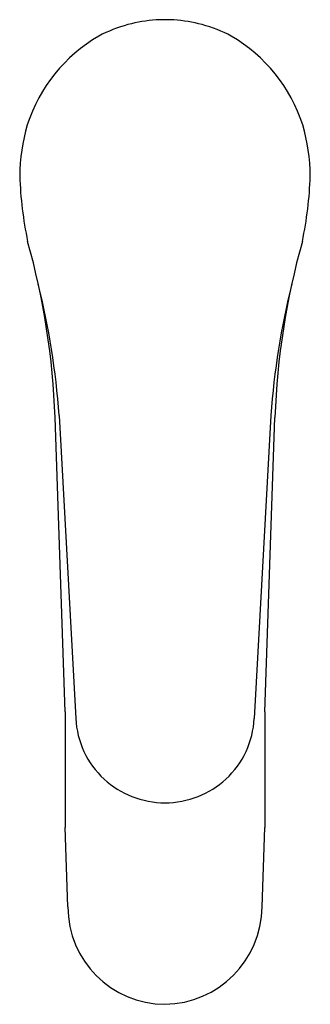
# Model space of a CAD drawing. Units: inches. Extents: x 3761.63 to 3763.5, y 151.9 to 158.26.
import ezdxf

# ---------------------------------------------------------------- set-up
doc = ezdxf.new("R2010")
doc.units = ezdxf.units.IN
doc.header["$LTSCALE"] = 0.64311
doc.header["$MEASUREMENT"] = 0
doc.layers.get('0').update_dxf_attribs({"color": 255, "linetype": 'CONTINUOUS'})
doc.layers.get('Defpoints').update_dxf_attribs({"linetype": 'CONTINUOUS'})
doc.styles.get("Standard").update_dxf_attribs({"font": 'txt', "width": 0.8})

msp = doc.modelspace()

# ---------------------------------------------------------------- linework, layer by layer
for p, q in [((3761.92, 153.7909), (3761.8545, 155.6901)), ((3761.8808, 155.704), (3761.9883, 153.7477)), ((3763.2461, 155.704), (3763.1385, 153.7477)), ((3763.2069, 153.7909), (3763.2723, 155.6901)), ((3761.92, 153.7909), (3761.92, 153.0448)), ((3763.2069, 153.7909), (3763.2069, 153.0448)), ((3761.9375, 152.5315), (3761.92, 153.0448)), ((3763.1894, 152.5315), (3763.2069, 153.0448))]:
    msp.add_line(p, q)
for centre, radius, start, end in [((3762.5628, 157.3445), 0.9146, 105.13551, 117.80487), ((3762.5645, 157.3382), 0.9212, 93.57379, 105.13551), ((3762.5634, 157.3462), 0.9131, 90.00068, 93.54146), ((3762.5634, 157.3462), 0.9131, 86.45854, 89.99932), ((3762.5624, 157.3382), 0.9212, 74.86449, 86.42621), ((3762.5641, 157.3445), 0.9146, 62.19513, 74.86449), ((3762.658, 157.2628), 1.0324, 120.36962, 162.03912), ((3762.4688, 157.2628), 1.0324, 17.96088, 59.63038), ((3762.8531, 157.2379), 1.2261, 163.74206, 179.45711), ((3762.2738, 157.2379), 1.2261, 0.54289, 16.25794), ((3764.0907, 157.3338), 2.4651, 181.95904, 191.83657), ((3761.0361, 157.3338), 2.4651, 348.16343, 358.04096), ((3757.0502, 155.5275), 4.8071, 1.93851, 15.69809), ((3768.0767, 155.5275), 4.8071, 164.30191, 178.06149), ((3756.8712, 155.3476), 5.0223, 4.06995, 13.88098), ((3768.2557, 155.3476), 5.0223, 166.11902, 175.93005), ((3762.5578, 153.7753), 0.5701, 182.77615, 227.22655), ((3762.569, 153.7753), 0.5701, 312.77345, 357.22385), ((3762.5582, 153.7758), 0.5707, 227.22798, 248.63692), ((3762.5687, 153.7758), 0.5707, 291.36308, 312.77202), ((3762.5675, 153.7996), 0.5963, 248.63692, 269.60721), ((3762.5593, 153.7996), 0.5963, 270.39279, 291.36308), ((3762.5663, 152.5313), 0.6288, 179.97801, 269.73618), ((3762.5523, 152.5394), 0.6371, 270.99781, 359.28801)]:
    msp.add_arc(centre, radius, start, end)

# ---------------------------------------------------------------- texts
at = {"layer": 'Defpoints'}
for tag, p, s in [('TRADENAME', (3762.559, 157.1984), 'JULY'), ('MODELNUMBER', (3762.559, 157.2), 'K-15238IN-4ND'), ('PRODUCT', (3762.559, 157.1967), 'BATHROOM SINK FAUCET ')]:
    msp.add_attdef(tag, p, s, height=0.001, dxfattribs=at)

doc.saveas('drawing.dxf')
